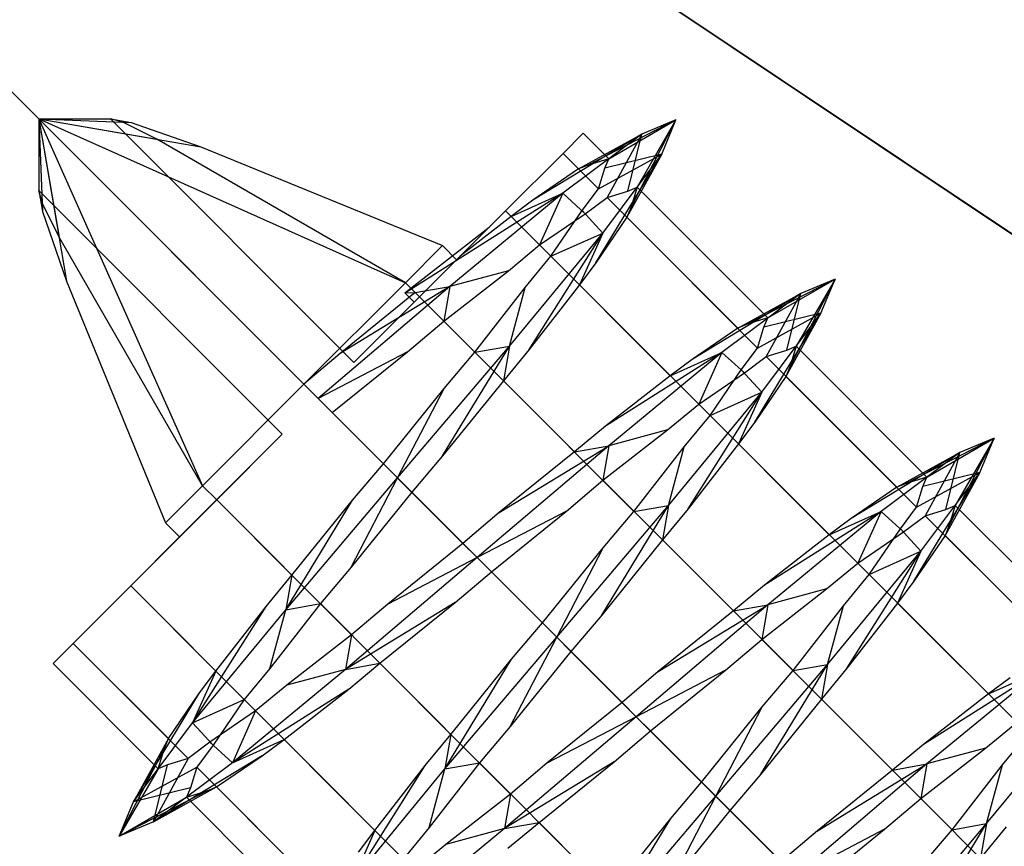
# Model space of a CAD drawing. Extents: x -2650 to 5741, y -2650 to 2650.
# Drawn here: x 11 to 17, y -16 to -10 of the extents above; entities that cross this region are included whole.
import ezdxf

# ---------------------------------------------------------------- set-up
doc = ezdxf.new("R2010")
doc.units = 0

msp = doc.modelspace()

# ---------------------------------------------------------------- linework, layer by layer
at = {"color": 0}
for p, q in [((30.769417, -20.559467, 1765), (7.067492, -4.722347, 1765)), ((7.067492, -4.722347, 1762.5), (29.959959, -20.018604, 1762.5)), ((26.167238, -26.167238, 1765), (6.010408, -6.010408, 1765)), ((6.010408, -6.010408, 1762.5), (25.478851, -25.478851, 1762.5)), ((12.523063, -12.523063, 1540.520163), (10.755296, -10.755296, 1543.020163)), ((10.755296, -10.755296, 1543.020163), (11.846568, -13.199558, 1540.710464)), ((10.755296, -10.755296, 1543.020163), (10.89046, -11.543091, 1542.558683)), ((10.755296, -10.755296, 1543.020163), (10.777435, -11.314839, 1542.862761)), ((10.755296, -10.755296, 1543.020163), (10.755296, -11.233055, 1543.020163)), ((10.755296, -10.755296, 1543.020163), (10.779689, -11.371819, 1543.193594)), ((10.755296, -10.755296, 1543.020163), (10.940697, -11.835892, 1543.653162)), ((10.755296, -10.755296, 1543.020163), (11.846568, -13.199558, 1545.329862)), ((12.523063, -12.523063, 1545.520163), (10.755296, -10.755296, 1543.020163)), ((10.755296, -10.755296, 1543.020163), (13.199558, -11.846568, 1545.329862)), ((10.755296, -10.755296, 1543.020163), (11.543091, -10.89046, 1543.481643)), ((10.755296, -10.755296, 1543.020163), (11.314839, -10.777435, 1543.177565)), ((10.755296, -10.755296, 1543.020163), (11.233055, -10.755296, 1543.020163)), ((10.755296, -10.755296, 1543.020163), (11.371819, -10.779689, 1542.846732)), ((10.755296, -10.755296, 1543.020163), (11.835892, -10.940697, 1542.387164)), ((10.755296, -10.755296, 1543.020163), (13.199558, -11.846568, 1540.710464)), ((11.314839, -10.777435, 1543.177565), (11.233055, -10.755296, 1543.020163)), ((11.233055, -10.755296, 1543.020163), (12.856677, -12.378917, 1543.020163)), ((11.233055, -10.755296, 1543.020163), (11.371819, -10.779689, 1542.846732)), ((15.004282, -10.761642, 1543.020163), (14.417931, -11.062492, 1543.660379)), ((14.555995, -11.020461, 1543.020163), (15.004282, -10.761642, 1543.020163)), ((14.703432, -11.347993, 1542.379947), (15.004282, -10.761642, 1543.020163)), ((15.004282, -10.761642, 1543.020163), (14.745463, -11.209929, 1543.020163)), ((15.004282, -10.761642, 1543.020163), (14.776515, -10.856826, 1544.168213)), ((14.909098, -10.989409, 1541.872113), (15.004282, -10.761642, 1543.020163)), ((11.543091, -10.89046, 1543.481643), (11.314839, -10.777435, 1543.177565)), ((11.371819, -10.779689, 1542.846732), (11.835892, -10.940697, 1542.387164)), ((13.199558, -11.846568, 1545.329862), (11.543091, -10.89046, 1543.481643)), ((14.776515, -10.856826, 1544.168213), (14.050689, -11.297151, 1544.51962)), ((14.776515, -10.856826, 1544.168213), (14.25038, -11.25038, 1545.141483)), ((14.251001, -10.984593, 1543.976872), (14.385564, -10.85003, 1543.020163)), ((14.385564, -10.85003, 1543.020163), (14.251001, -10.984593, 1542.063454)), ((14.35514, -11.088733, 1543.976872), (14.776515, -10.856826, 1544.168213)), ((14.385564, -10.85003, 1543.020163), (14.555995, -11.020461, 1543.020163)), ((14.776515, -10.856826, 1544.168213), (14.544609, -11.278201, 1543.976872)), ((14.682673, -11.23617, 1543.336656), (14.776515, -10.856826, 1544.168213)), ((11.835892, -10.940697, 1542.387164), (13.446558, -11.599567, 1540.943866)), ((13.867797, -11.367797, 1544.78793), (14.251001, -10.984593, 1543.976872)), ((14.251001, -10.984593, 1542.063454), (13.867797, -11.367797, 1541.252396)), ((14.251001, -10.984593, 1543.976872), (14.35514, -11.088733, 1543.976872)), ((14.251001, -10.984593, 1542.063454), (14.487723, -11.221315, 1542.063454)), ((14.555995, -11.020461, 1543.020163), (14.417931, -11.062492, 1543.660379)), ((14.468773, -11.715235, 1541.520706), (14.909098, -10.989409, 1541.872113)), ((14.487723, -11.221315, 1542.063454), (14.909098, -10.989409, 1541.872113)), ((14.515545, -11.515545, 1540.898843), (14.909098, -10.989409, 1541.872113)), ((14.909098, -10.989409, 1541.872113), (14.529754, -11.083251, 1542.70367)), ((14.529754, -11.083251, 1542.70367), (14.555995, -11.020461, 1543.020163)), ((14.909098, -10.989409, 1541.872113), (14.677191, -11.410784, 1542.063454)), ((14.35514, -11.088733, 1543.976872), (14.050689, -11.297151, 1544.51962)), ((14.417931, -11.062492, 1543.660379), (14.35514, -11.088733, 1543.976872)), ((14.487723, -11.221315, 1542.063454), (14.529754, -11.083251, 1542.70367)), ((14.379229, -11.36636, 1541.795145), (14.487723, -11.221315, 1542.063454)), ((14.682673, -11.23617, 1543.336656), (14.745463, -11.209929, 1543.020163)), ((14.745463, -11.209929, 1543.020163), (14.703432, -11.347993, 1542.379947)), ((14.745463, -11.209929, 1543.020163), (15.616655, -12.081121, 1543.020163)), ((12.378917, -12.856677, 1543.020163), (10.755296, -11.233055, 1543.020163)), ((10.755296, -11.233055, 1543.020163), (10.779689, -11.371819, 1543.193594)), ((10.777435, -11.314839, 1542.862761), (10.755296, -11.233055, 1543.020163)), ((14.25038, -11.25038, 1545.141483), (13.200517, -11.914248, 1545.153786)), ((14.25038, -11.25038, 1545.141483), (13.495882, -11.872294, 1545.791802)), ((13.905645, -11.405645, 1544.78793), (14.25038, -11.25038, 1545.141483)), ((14.25038, -11.25038, 1545.141483), (14.095114, -11.595114, 1544.78793)), ((14.399565, -11.386696, 1544.245181), (14.25038, -11.25038, 1545.141483)), ((14.399565, -11.386696, 1544.245181), (14.544609, -11.278201, 1543.976872)), ((14.544609, -11.278201, 1543.976872), (14.682673, -11.23617, 1543.336656)), ((14.544609, -11.278201, 1543.976872), (15.4158, -12.149393, 1543.976872)), ((10.89046, -11.543091, 1542.558683), (10.777435, -11.314839, 1542.862761)), ((14.050689, -11.297151, 1544.51962), (13.905645, -11.405645, 1544.78793)), ((14.703432, -11.347993, 1542.379947), (14.677191, -11.410784, 1542.063454)), ((10.779689, -11.371819, 1543.193594), (10.940697, -11.835892, 1543.653162)), ((13.867797, -11.367797, 1541.252396), (13.541292, -11.694302, 1540.943866)), ((13.565286, -11.670308, 1545.073787), (13.867797, -11.367797, 1544.78793)), ((13.905645, -11.405645, 1544.78793), (13.565286, -11.670308, 1545.073787)), ((13.867797, -11.367797, 1544.78793), (13.905645, -11.405645, 1544.78793)), ((14.17081, -11.67081, 1541.252396), (13.867797, -11.367797, 1541.252396)), ((14.095114, -11.595114, 1544.78793), (14.399565, -11.386696, 1544.245181)), ((14.17081, -11.67081, 1541.252396), (14.379229, -11.36636, 1541.795145)), ((14.515545, -11.515545, 1540.898843), (14.379229, -11.36636, 1541.795145)), ((14.677191, -11.410784, 1542.063454), (14.468773, -11.715235, 1541.520706)), ((14.677191, -11.410784, 1542.063454), (15.548383, -12.281975, 1542.063454)), ((13.19565, -11.914805, 1545.139473), (13.758323, -11.477271, 1544.666902)), ((13.758323, -11.477271, 1544.666902), (13.258219, -11.977375, 1545.139473)), ((13.565286, -11.670308, 1545.073787), (13.758323, -11.477271, 1544.666902)), ((11.846568, -13.199558, 1540.710464), (10.89046, -11.543091, 1542.558683)), ((13.89363, -12.270042, 1540.248524), (14.515545, -11.515545, 1540.898843)), ((14.024514, -12.292076, 1540.889743), (14.515545, -11.515545, 1540.898843)), ((14.17081, -11.67081, 1541.252396), (14.515545, -11.515545, 1540.898843)), ((14.515545, -11.515545, 1540.898843), (14.360279, -11.860279, 1541.252396)), ((13.446558, -11.599567, 1540.943866), (13.199558, -11.846568, 1540.710464)), ((13.541292, -11.694302, 1540.943866), (13.446558, -11.599567, 1540.943866)), ((13.887115, -11.766562, 1544.967209), (14.095114, -11.595114, 1544.78793)), ((14.095114, -11.595114, 1544.78793), (14.966305, -12.466305, 1544.78793)), ((13.999362, -11.878809, 1541.073117), (14.17081, -11.67081, 1541.252396)), ((12.856677, -12.378917, 1543.020163), (13.541292, -11.694302, 1540.943866)), ((14.468773, -11.715235, 1541.520706), (14.360279, -11.860279, 1541.252396)), ((13.455318, -12.102327, 1545.329862), (13.887115, -11.766562, 1544.967209)), ((13.887115, -11.766562, 1544.967209), (13.495882, -11.872294, 1545.791802)), ((10.940697, -11.835892, 1543.653162), (11.599567, -13.446558, 1545.09646)), ((12.523063, -12.523063, 1545.520163), (13.199558, -11.846568, 1545.329862)), ((13.199558, -11.846568, 1540.710464), (12.523063, -12.523063, 1540.520163)), ((13.495882, -11.872294, 1545.791802), (12.617797, -12.617797, 1546.020163)), ((13.495882, -11.872294, 1545.791802), (12.765132, -12.317544, 1545.457209)), ((13.199558, -11.846568, 1545.329862), (13.265849, -11.912859, 1545.329862)), ((13.199558, -11.846568, 1540.710464), (13.294292, -11.941302, 1540.710464)), ((13.265849, -11.912859, 1545.329862), (13.495882, -11.872294, 1545.791802)), ((13.495882, -11.872294, 1545.791802), (13.455318, -12.102327, 1545.329862)), ((13.663597, -12.310606, 1540.710464), (13.999362, -11.878809, 1541.073117)), ((13.89363, -12.270042, 1540.248524), (13.999362, -11.878809, 1541.073117)), ((14.360279, -11.860279, 1541.252396), (14.024514, -12.292076, 1540.889743)), ((15.23147, -12.73147, 1541.252396), (14.360279, -11.860279, 1541.252396)), ((16.064943, -11.822302, 1543.020163), (15.478591, -12.123153, 1543.660379)), ((15.616655, -12.081121, 1543.020163), (16.064943, -11.822302, 1543.020163)), ((15.764092, -12.408654, 1542.379947), (16.064943, -11.822302, 1543.020163)), ((16.064943, -11.822302, 1543.020163), (15.806124, -12.27059, 1543.020163)), ((16.064943, -11.822302, 1543.020163), (15.837175, -11.917487, 1544.168213)), ((15.969758, -12.050069, 1541.872113), (16.064943, -11.822302, 1543.020163)), ((13.265849, -11.912859, 1545.329862), (12.765132, -12.317544, 1545.457209)), ((13.19565, -11.914805, 1545.139473), (13.200517, -11.914248, 1545.153786)), ((13.258219, -11.977375, 1545.139473), (13.19565, -11.914805, 1545.139473)), ((13.200517, -11.914248, 1545.153786), (13.265849, -11.912859, 1545.329862)), ((13.294292, -11.941302, 1540.710464), (13.663597, -12.310606, 1540.710464)), ((15.837175, -11.917487, 1544.168213), (15.11135, -12.357811, 1544.51962)), ((15.837175, -11.917487, 1544.168213), (15.31104, -12.31104, 1545.141483)), ((15.4158, -12.149393, 1543.976872), (15.837175, -11.917487, 1544.168213)), ((15.837175, -11.917487, 1544.168213), (15.605269, -12.338862, 1543.976872)), ((15.743333, -12.29683, 1543.336656), (15.837175, -11.917487, 1544.168213)), ((12.856677, -12.378917, 1543.020163), (13.258219, -11.977375, 1545.139473)), ((15.616655, -12.081121, 1543.020163), (15.478591, -12.123153, 1543.660379)), ((15.529433, -12.775895, 1541.520706), (15.969758, -12.050069, 1541.872113)), ((15.548383, -12.281975, 1542.063454), (15.969758, -12.050069, 1541.872113)), ((15.576205, -12.576205, 1540.898843), (15.969758, -12.050069, 1541.872113)), ((15.969758, -12.050069, 1541.872113), (15.590414, -12.143911, 1542.70367)), ((15.590414, -12.143911, 1542.70367), (15.616655, -12.081121, 1543.020163)), ((15.969758, -12.050069, 1541.872113), (15.737852, -12.471444, 1542.063454)), ((13.213248, -12.307847, 1545.392816), (13.455318, -12.102327, 1545.329862)), ((14.326509, -12.973519, 1545.329862), (13.455318, -12.102327, 1545.329862)), ((15.478591, -12.123153, 1543.660379), (15.4158, -12.149393, 1543.976872)), ((15.548383, -12.281975, 1542.063454), (15.590414, -12.143911, 1542.70367)), ((15.4158, -12.149393, 1543.976872), (15.11135, -12.357811, 1544.51962)), ((13.148127, -13.148127, 1540.020163), (13.89363, -12.270042, 1540.248524)), ((13.448381, -13.000792, 1540.583117), (13.89363, -12.270042, 1540.248524)), ((13.663597, -12.310606, 1540.710464), (13.89363, -12.270042, 1540.248524)), ((13.89363, -12.270042, 1540.248524), (13.853065, -12.500075, 1540.710464)), ((15.743333, -12.29683, 1543.336656), (15.806124, -12.27059, 1543.020163)), ((15.806124, -12.27059, 1543.020163), (15.764092, -12.408654, 1542.379947)), ((15.806124, -12.27059, 1543.020163), (16.677315, -13.141781, 1543.020163)), ((12.765132, -12.317544, 1545.457209), (12.523063, -12.523063, 1545.520163)), ((13.213248, -12.307847, 1545.392816), (12.617797, -12.617797, 1546.020163)), ((12.712531, -12.712531, 1545.520163), (13.213248, -12.307847, 1545.392816)), ((13.458078, -12.552676, 1540.64751), (13.663597, -12.310606, 1540.710464)), ((14.024514, -12.292076, 1540.889743), (13.853065, -12.500075, 1540.710464)), ((15.31104, -12.31104, 1545.141483), (14.534508, -12.802071, 1545.150583)), ((15.31104, -12.31104, 1545.141483), (14.556543, -12.932954, 1545.791802)), ((14.966305, -12.466305, 1544.78793), (15.31104, -12.31104, 1545.141483)), ((15.31104, -12.31104, 1545.141483), (15.155774, -12.655774, 1544.78793)), ((15.460225, -12.447356, 1544.245181), (15.31104, -12.31104, 1545.141483)), ((15.439889, -12.42702, 1541.795145), (15.548383, -12.281975, 1542.063454)), ((15.460225, -12.447356, 1544.245181), (15.605269, -12.338862, 1543.976872)), ((15.605269, -12.338862, 1543.976872), (15.743333, -12.29683, 1543.336656)), ((15.605269, -12.338862, 1543.976872), (16.47646, -13.210053, 1543.976872)), ((15.11135, -12.357811, 1544.51962), (14.966305, -12.466305, 1544.78793)), ((15.764092, -12.408654, 1542.379947), (15.737852, -12.471444, 1542.063454)), ((14.966305, -12.466305, 1544.78793), (14.534508, -12.802071, 1545.150583)), ((15.155774, -12.655774, 1544.78793), (15.460225, -12.447356, 1544.245181)), ((15.23147, -12.73147, 1541.252396), (15.439889, -12.42702, 1541.795145)), ((15.576205, -12.576205, 1540.898843), (15.439889, -12.42702, 1541.795145)), ((15.737852, -12.471444, 1542.063454), (15.529433, -12.775895, 1541.520706)), ((15.737852, -12.471444, 1542.063454), (16.609043, -13.342636, 1542.063454)), ((12.523063, -12.523063, 1540.520163), (11.846568, -13.199558, 1540.710464)), ((11.846568, -13.199558, 1545.329862), (12.523063, -12.523063, 1545.520163)), ((12.617797, -12.617797, 1540.520163), (12.523063, -12.523063, 1540.520163)), ((12.523063, -12.523063, 1545.520163), (12.523063, -12.523063, 1545.520163)), ((12.523063, -12.523063, 1545.520163), (12.617797, -12.617797, 1545.520163)), ((12.617797, -12.617797, 1546.020163), (12.523063, -12.523063, 1545.520163)), ((13.853065, -12.500075, 1540.710464), (13.448381, -13.000792, 1540.583117)), ((13.853065, -12.500075, 1540.710464), (14.724257, -13.371267, 1540.710464)), ((13.053393, -13.053393, 1540.520163), (13.458078, -12.552676, 1540.64751)), ((13.148127, -13.148127, 1540.020163), (13.458078, -12.552676, 1540.64751)), ((14.95429, -13.330702, 1540.248524), (15.576205, -12.576205, 1540.898843)), ((15.085174, -13.352737, 1540.889743), (15.576205, -12.576205, 1540.898843)), ((15.23147, -12.73147, 1541.252396), (15.576205, -12.576205, 1540.898843)), ((15.576205, -12.576205, 1540.898843), (15.420939, -12.920939, 1541.252396)), ((13.053393, -13.053393, 1540.520163), (12.617797, -12.617797, 1540.520163)), ((12.617797, -12.617797, 1545.520163), (12.712531, -12.712531, 1545.520163)), ((12.712531, -12.712531, 1545.520163), (12.617797, -12.617797, 1546.020163)), ((14.947775, -12.827223, 1544.967209), (15.155774, -12.655774, 1544.78793)), ((15.155774, -12.655774, 1544.78793), (16.026966, -13.526966, 1544.78793)), ((13.583723, -13.583723, 1545.520163), (12.712531, -12.712531, 1545.520163)), ((15.060022, -12.939469, 1541.073117), (15.23147, -12.73147, 1541.252396)), ((14.534508, -12.802071, 1545.150583), (14.326509, -12.973519, 1545.329862)), ((15.529433, -12.775895, 1541.520706), (15.420939, -12.920939, 1541.252396)), ((11.694302, -13.541292, 1545.09646), (12.378917, -12.856677, 1543.020163)), ((12.378917, -12.856677, 1543.020163), (11.941302, -13.294292, 1540.710464)), ((14.515978, -13.162988, 1545.329862), (14.947775, -12.827223, 1544.967209)), ((14.947775, -12.827223, 1544.967209), (14.556543, -12.932954, 1545.791802)), ((14.556543, -12.932954, 1545.791802), (13.678457, -13.678457, 1546.020163)), ((13.825792, -13.378204, 1545.457209), (14.556543, -12.932954, 1545.791802)), ((14.326509, -12.973519, 1545.329862), (14.556543, -12.932954, 1545.791802)), ((14.556543, -12.932954, 1545.791802), (14.515978, -13.162988, 1545.329862)), ((15.420939, -12.920939, 1541.252396), (15.085174, -13.352737, 1540.889743)), ((16.292131, -13.792131, 1541.252396), (15.420939, -12.920939, 1541.252396)), ((17.125603, -12.882962, 1543.020163), (16.539251, -13.183813, 1543.660379)), ((16.677315, -13.141781, 1543.020163), (17.125603, -12.882962, 1543.020163)), ((16.824752, -13.469314, 1542.379947), (17.125603, -12.882962, 1543.020163)), ((17.125603, -12.882962, 1543.020163), (16.866784, -13.33125, 1543.020163)), ((17.125603, -12.882962, 1543.020163), (16.897836, -12.978147, 1544.168213)), ((17.030418, -13.110729, 1541.872113), (17.125603, -12.882962, 1543.020163)), ((13.448381, -13.000792, 1540.583117), (13.242861, -13.242861, 1540.520163)), ((14.326509, -12.973519, 1545.329862), (13.825792, -13.378204, 1545.457209)), ((14.724257, -13.371267, 1540.710464), (15.060022, -12.939469, 1541.073117)), ((14.95429, -13.330702, 1540.248524), (15.060022, -12.939469, 1541.073117)), ((16.897836, -12.978147, 1544.168213), (16.17201, -13.418471, 1544.51962)), ((16.897836, -12.978147, 1544.168213), (16.3717, -13.3717, 1545.141483)), ((16.47646, -13.210053, 1543.976872), (16.897836, -12.978147, 1544.168213)), ((16.897836, -12.978147, 1544.168213), (16.665929, -13.399522, 1543.976872)), ((16.803993, -13.35749, 1543.336656), (16.897836, -12.978147, 1544.168213)), ((12.847874, -13.295462, 1540.583117), (13.053393, -13.053393, 1540.520163)), ((13.053393, -13.053393, 1540.520163), (13.148127, -13.148127, 1540.020163)), ((16.590093, -13.836555, 1541.520706), (17.030418, -13.110729, 1541.872113)), ((16.609043, -13.342636, 1542.063454), (17.030418, -13.110729, 1541.872113)), ((16.636865, -13.636865, 1540.898843), (17.030418, -13.110729, 1541.872113)), ((17.030418, -13.110729, 1541.872113), (16.651075, -13.204572, 1542.70367)), ((17.030418, -13.110729, 1541.872113), (16.798512, -13.532104, 1542.063454)), ((12.402624, -14.026213, 1540.248524), (13.148127, -13.148127, 1540.020163)), ((12.838177, -13.743579, 1540.64751), (13.148127, -13.148127, 1540.020163)), ((13.148127, -13.148127, 1540.020163), (13.242861, -13.242861, 1540.520163)), ((14.273909, -13.368507, 1545.392816), (14.515978, -13.162988, 1545.329862)), ((14.515978, -13.162988, 1545.329862), (15.387169, -14.034179, 1545.329862)), ((16.539251, -13.183813, 1543.660379), (16.47646, -13.210053, 1543.976872)), ((16.677315, -13.141781, 1543.020163), (16.539251, -13.183813, 1543.660379)), ((16.651075, -13.204572, 1542.70367), (16.677315, -13.141781, 1543.020163)), ((11.599567, -13.446558, 1545.09646), (11.846568, -13.199558, 1545.329862)), ((11.846568, -13.199558, 1540.710464), (11.941302, -13.294292, 1540.710464)), ((11.846568, -13.199558, 1545.329862), (11.941302, -13.294292, 1545.329862)), ((13.242861, -13.242861, 1540.520163), (12.838177, -13.743579, 1540.64751)), ((14.114053, -14.114053, 1540.520163), (13.242861, -13.242861, 1540.520163)), ((16.47646, -13.210053, 1543.976872), (16.17201, -13.418471, 1544.51962)), ((16.609043, -13.342636, 1542.063454), (16.651075, -13.204572, 1542.70367)), ((11.941302, -13.294292, 1540.710464), (11.367797, -13.867797, 1541.252396)), ((12.443189, -13.796179, 1540.710464), (11.941302, -13.294292, 1540.710464)), ((11.941302, -13.294292, 1545.329862), (12.840936, -14.193927, 1545.329862)), ((12.402624, -14.026213, 1540.248524), (12.847874, -13.295462, 1540.583117)), ((12.443189, -13.796179, 1540.710464), (12.847874, -13.295462, 1540.583117)), ((13.825792, -13.378204, 1545.457209), (13.583723, -13.583723, 1545.520163)), ((14.273909, -13.368507, 1545.392816), (13.678457, -13.678457, 1546.020163)), ((13.773192, -13.773192, 1545.520163), (14.273909, -13.368507, 1545.392816)), ((14.208787, -14.208787, 1540.020163), (14.95429, -13.330702, 1540.248524)), ((14.509041, -14.061452, 1540.583117), (14.95429, -13.330702, 1540.248524)), ((14.518738, -13.613336, 1540.64751), (14.724257, -13.371267, 1540.710464)), ((14.724257, -13.371267, 1540.710464), (14.95429, -13.330702, 1540.248524)), ((14.95429, -13.330702, 1540.248524), (14.913725, -13.560735, 1540.710464)), ((15.085174, -13.352737, 1540.889743), (14.913725, -13.560735, 1540.710464)), ((16.3717, -13.3717, 1545.141483), (15.595168, -13.862731, 1545.150583)), ((16.3717, -13.3717, 1545.141483), (15.617203, -13.993614, 1545.791802)), ((16.026966, -13.526966, 1544.78793), (16.3717, -13.3717, 1545.141483)), ((16.3717, -13.3717, 1545.141483), (16.216434, -13.716434, 1544.78793)), ((16.520885, -13.508016, 1544.245181), (16.3717, -13.3717, 1545.141483)), ((16.500549, -13.48768, 1541.795145), (16.609043, -13.342636, 1542.063454)), ((16.665929, -13.399522, 1543.976872), (16.803993, -13.35749, 1543.336656)), ((16.803993, -13.35749, 1543.336656), (16.866784, -13.33125, 1543.020163)), ((16.866784, -13.33125, 1543.020163), (16.824752, -13.469314, 1542.379947)), ((16.866784, -13.33125, 1543.020163), (17.737975, -14.202441, 1543.020163)), ((11.694302, -13.541292, 1545.09646), (11.599567, -13.446558, 1545.09646)), ((16.17201, -13.418471, 1544.51962), (16.026966, -13.526966, 1544.78793)), ((16.520885, -13.508016, 1544.245181), (16.665929, -13.399522, 1543.976872)), ((16.665929, -13.399522, 1543.976872), (17.537121, -14.270713, 1543.976872)), ((16.216434, -13.716434, 1544.78793), (16.520885, -13.508016, 1544.245181)), ((16.292131, -13.792131, 1541.252396), (16.500549, -13.48768, 1541.795145)), ((16.636865, -13.636865, 1540.898843), (16.500549, -13.48768, 1541.795145)), ((16.824752, -13.469314, 1542.379947), (16.798512, -13.532104, 1542.063454)), ((11.367797, -13.867797, 1544.78793), (11.694302, -13.541292, 1545.09646)), ((13.583723, -13.583723, 1545.520163), (13.083006, -13.988408, 1545.392816)), ((13.678457, -13.678457, 1546.020163), (13.583723, -13.583723, 1545.520163)), ((14.913725, -13.560735, 1540.710464), (14.509041, -14.061452, 1540.583117)), ((14.913725, -13.560735, 1540.710464), (15.784917, -14.431927, 1540.710464)), ((16.026966, -13.526966, 1544.78793), (15.595168, -13.862731, 1545.150583)), ((16.798512, -13.532104, 1542.063454), (16.590093, -13.836555, 1541.520706)), ((16.798512, -13.532104, 1542.063454), (17.669703, -14.403296, 1542.063454)), ((14.114053, -14.114053, 1540.520163), (14.518738, -13.613336, 1540.64751)), ((14.208787, -14.208787, 1540.020163), (14.518738, -13.613336, 1540.64751)), ((16.01495, -14.391362, 1540.248524), (16.636865, -13.636865, 1540.898843)), ((16.145834, -14.413397, 1540.889743), (16.636865, -13.636865, 1540.898843)), ((16.292131, -13.792131, 1541.252396), (16.636865, -13.636865, 1540.898843)), ((16.636865, -13.636865, 1540.898843), (16.481599, -13.981599, 1541.252396)), ((13.678457, -13.678457, 1546.020163), (12.800372, -14.42396, 1545.791802)), ((13.678457, -13.678457, 1546.020163), (13.083006, -13.988408, 1545.392816)), ((13.773192, -13.773192, 1545.520163), (13.678457, -13.678457, 1546.020163)), ((16.008436, -13.887883, 1544.967209), (16.216434, -13.716434, 1544.78793)), ((16.216434, -13.716434, 1544.78793), (17.087626, -14.587626, 1544.78793)), ((12.838177, -13.743579, 1540.64751), (12.632658, -13.985648, 1540.710464)), ((13.531122, -13.978711, 1545.457209), (13.773192, -13.773192, 1545.520163)), ((14.644383, -14.644383, 1545.520163), (13.773192, -13.773192, 1545.520163)), ((12.27174, -14.004178, 1540.889743), (12.443189, -13.796179, 1540.710464)), ((12.443189, -13.796179, 1540.710464), (12.402624, -14.026213, 1540.248524)), ((16.120682, -14.000129, 1541.073117), (16.292131, -13.792131, 1541.252396)), ((16.590093, -13.836555, 1541.520706), (16.481599, -13.981599, 1541.252396)), ((10.984593, -14.251001, 1543.976872), (11.367797, -13.867797, 1544.78793)), ((11.367797, -13.867797, 1541.252396), (10.984593, -14.251001, 1542.063454)), ((11.367797, -13.867797, 1541.252396), (11.935975, -14.435975, 1541.252396)), ((11.367797, -13.867797, 1544.78793), (12.20114, -14.70114, 1544.78793)), ((15.595168, -13.862731, 1545.150583), (15.387169, -14.034179, 1545.329862)), ((15.576638, -14.223648, 1545.329862), (16.008436, -13.887883, 1544.967209)), ((16.008436, -13.887883, 1544.967209), (15.617203, -13.993614, 1545.791802)), ((12.632658, -13.985648, 1540.710464), (12.296892, -14.417445, 1541.073117)), ((12.402624, -14.026213, 1540.248524), (12.632658, -13.985648, 1540.710464)), ((13.503849, -14.856839, 1540.710464), (12.632658, -13.985648, 1540.710464)), ((13.531122, -13.978711, 1545.457209), (12.800372, -14.42396, 1545.791802)), ((13.030405, -14.383395, 1545.329862), (13.531122, -13.978711, 1545.457209)), ((16.481599, -13.981599, 1541.252396), (16.145834, -14.413397, 1540.889743)), ((17.352791, -14.852791, 1541.252396), (16.481599, -13.981599, 1541.252396)), ((11.78071, -14.78071, 1540.898843), (12.27174, -14.004178, 1540.889743)), ((11.78071, -14.78071, 1540.898843), (12.402624, -14.026213, 1540.248524)), ((11.935975, -14.435975, 1541.252396), (12.27174, -14.004178, 1540.889743)), ((12.296892, -14.417445, 1541.073117), (12.402624, -14.026213, 1540.248524)), ((13.083006, -13.988408, 1545.392816), (12.840936, -14.193927, 1545.329862)), ((15.617203, -13.993614, 1545.791802), (14.739117, -14.739117, 1546.020163)), ((14.886452, -14.438864, 1545.457209), (15.617203, -13.993614, 1545.791802)), ((15.387169, -14.034179, 1545.329862), (14.886452, -14.438864, 1545.457209)), ((15.387169, -14.034179, 1545.329862), (15.617203, -13.993614, 1545.791802)), ((15.617203, -13.993614, 1545.791802), (15.576638, -14.223648, 1545.329862)), ((15.784917, -14.431927, 1540.710464), (16.120682, -14.000129, 1541.073117)), ((16.01495, -14.391362, 1540.248524), (16.120682, -14.000129, 1541.073117)), ((13.908534, -14.356122, 1540.583117), (14.114053, -14.114053, 1540.520163)), ((14.114053, -14.114053, 1540.520163), (14.208787, -14.208787, 1540.020163)), ((14.509041, -14.061452, 1540.583117), (14.303522, -14.303522, 1540.520163)), ((12.840936, -14.193927, 1545.329862), (12.409139, -14.529692, 1544.967209)), ((12.840936, -14.193927, 1545.329862), (12.800372, -14.42396, 1545.791802)), ((13.463284, -15.086873, 1540.248524), (14.208787, -14.208787, 1540.020163)), ((13.898837, -14.804239, 1540.64751), (14.208787, -14.208787, 1540.020163)), ((14.208787, -14.208787, 1540.020163), (14.303522, -14.303522, 1540.520163)), ((15.334569, -14.429167, 1545.392816), (15.576638, -14.223648, 1545.329862)), ((15.576638, -14.223648, 1545.329862), (16.44783, -15.094839, 1545.329862)), ((10.984593, -14.251001, 1542.063454), (10.85003, -14.385564, 1543.020163)), ((10.85003, -14.385564, 1543.020163), (10.984593, -14.251001, 1543.976872)), ((11.619063, -14.88547, 1542.063454), (10.984593, -14.251001, 1542.063454)), ((10.984593, -14.251001, 1543.976872), (11.751645, -15.018053, 1543.976872)), ((14.303522, -14.303522, 1540.520163), (13.898837, -14.804239, 1540.64751)), ((15.174713, -15.174713, 1540.520163), (14.303522, -14.303522, 1540.520163)), ((13.463284, -15.086873, 1540.248524), (13.908534, -14.356122, 1540.583117)), ((13.503849, -14.856839, 1540.710464), (13.908534, -14.356122, 1540.583117)), ((10.85003, -14.385564, 1543.020163), (11.550791, -15.086325, 1543.020163)), ((11.935975, -14.435975, 1541.252396), (11.78071, -14.78071, 1540.898843)), ((11.827481, -14.58102, 1541.520706), (11.935975, -14.435975, 1541.252396)), ((12.800372, -14.42396, 1545.791802), (12.045875, -15.045875, 1545.141483)), ((12.296892, -14.417445, 1541.073117), (12.125444, -14.625444, 1541.252396)), ((12.800372, -14.42396, 1545.791802), (12.409139, -14.529692, 1544.967209)), ((12.800372, -14.42396, 1545.791802), (13.030405, -14.383395, 1545.329862)), ((12.822407, -14.554844, 1545.150583), (13.030405, -14.383395, 1545.329862)), ((13.030405, -14.383395, 1545.329862), (13.901597, -15.254587, 1545.329862)), ((14.886452, -14.438864, 1545.457209), (14.644383, -14.644383, 1545.520163)), ((15.334569, -14.429167, 1545.392816), (14.739117, -14.739117, 1546.020163)), ((14.833852, -14.833852, 1545.520163), (15.334569, -14.429167, 1545.392816)), ((15.269447, -15.269447, 1540.020163), (16.01495, -14.391362, 1540.248524)), ((15.569701, -15.122113, 1540.583117), (16.01495, -14.391362, 1540.248524)), ((15.579398, -14.673996, 1540.64751), (15.784917, -14.431927, 1540.710464)), ((15.784917, -14.431927, 1540.710464), (16.01495, -14.391362, 1540.248524)), ((16.01495, -14.391362, 1540.248524), (15.974386, -14.621395, 1540.710464)), ((16.145834, -14.413397, 1540.889743), (15.974386, -14.621395, 1540.710464)), ((17.43236, -14.43236, 1545.141483), (16.655828, -14.923391, 1545.150583)), ((17.43236, -14.43236, 1545.141483), (16.677863, -15.054275, 1545.791802)), ((17.087626, -14.587626, 1544.78793), (17.43236, -14.43236, 1545.141483)), ((17.23267, -14.479132, 1544.51962), (17.087626, -14.587626, 1544.78793)), ((12.822407, -14.554844, 1545.150583), (12.045875, -15.045875, 1545.141483)), ((12.409139, -14.529692, 1544.967209), (12.20114, -14.70114, 1544.78793)), ((12.390609, -14.890609, 1544.78793), (12.822407, -14.554844, 1545.150583)), ((11.387156, -15.306845, 1541.872113), (11.827481, -14.58102, 1541.520706)), ((11.619063, -14.88547, 1542.063454), (11.827481, -14.58102, 1541.520706)), ((11.78071, -14.78071, 1540.898843), (12.125444, -14.625444, 1541.252396)), ((12.125444, -14.625444, 1541.252396), (11.917026, -14.929895, 1541.795145)), ((12.125444, -14.625444, 1541.252396), (12.996635, -15.496635, 1541.252396)), ((15.974386, -14.621395, 1540.710464), (15.569701, -15.122113, 1540.583117)), ((15.974386, -14.621395, 1540.710464), (16.845577, -15.492587, 1540.710464)), ((17.087626, -14.587626, 1544.78793), (16.655828, -14.923391, 1545.150583)), ((12.20114, -14.70114, 1544.78793), (11.89669, -14.909559, 1544.245181)), ((12.20114, -14.70114, 1544.78793), (12.045875, -15.045875, 1545.141483)), ((14.644383, -14.644383, 1545.520163), (14.143666, -15.049068, 1545.392816)), ((14.739117, -14.739117, 1546.020163), (14.644383, -14.644383, 1545.520163)), ((15.174713, -15.174713, 1540.520163), (15.579398, -14.673996, 1540.64751)), ((15.269447, -15.269447, 1540.020163), (15.579398, -14.673996, 1540.64751)), ((17.07561, -15.452022, 1540.248524), (17.697525, -14.697525, 1540.898843)), ((14.739117, -14.739117, 1546.020163), (13.861032, -15.48462, 1545.791802)), ((14.739117, -14.739117, 1546.020163), (14.143666, -15.049068, 1545.392816)), ((14.833852, -14.833852, 1545.520163), (14.739117, -14.739117, 1546.020163)), ((11.387156, -15.306845, 1541.872113), (11.78071, -14.78071, 1540.898843)), ((11.917026, -14.929895, 1541.795145), (11.78071, -14.78071, 1540.898843)), ((13.898837, -14.804239, 1540.64751), (13.693318, -15.046308, 1540.710464)), ((14.591782, -15.039371, 1545.457209), (14.833852, -14.833852, 1545.520163)), ((15.705043, -15.705043, 1545.520163), (14.833852, -14.833852, 1545.520163)), ((17.069096, -14.948543, 1544.967209), (17.277094, -14.777094, 1544.78793)), ((11.619063, -14.88547, 1542.063454), (11.387156, -15.306845, 1541.872113)), ((11.592822, -14.948261, 1542.379947), (11.619063, -14.88547, 1542.063454)), ((12.045875, -15.045875, 1545.141483), (12.390609, -14.890609, 1544.78793)), ((12.245565, -14.999103, 1544.51962), (12.390609, -14.890609, 1544.78793)), ((12.390609, -14.890609, 1544.78793), (13.2618, -15.7618, 1544.78793)), ((13.332401, -15.064838, 1540.889743), (13.503849, -14.856839, 1540.710464)), ((13.503849, -14.856839, 1540.710464), (13.463284, -15.086873, 1540.248524)), ((17.181342, -15.060789, 1541.073117), (17.352791, -14.852791, 1541.252396)), ((11.291972, -15.534612, 1543.020163), (11.592822, -14.948261, 1542.379947)), ((11.550791, -15.086325, 1543.020163), (11.592822, -14.948261, 1542.379947)), ((11.89669, -14.909559, 1544.245181), (11.751645, -15.018053, 1543.976872)), ((11.917026, -14.929895, 1541.795145), (11.808532, -15.074939, 1542.063454)), ((12.045875, -15.045875, 1545.141483), (11.89669, -14.909559, 1544.245181)), ((16.655828, -14.923391, 1545.150583), (16.44783, -15.094839, 1545.329862)), ((16.637298, -15.284308, 1545.329862), (17.069096, -14.948543, 1544.967209)), ((17.069096, -14.948543, 1544.967209), (16.677863, -15.054275, 1545.791802)), ((12.245565, -14.999103, 1544.51962), (11.519739, -15.439428, 1544.168213)), ((11.751645, -15.018053, 1543.976872), (11.519739, -15.439428, 1544.168213)), ((11.751645, -15.018053, 1543.976872), (11.613581, -15.060084, 1543.336656)), ((11.941114, -15.207521, 1543.976872), (12.245565, -14.999103, 1544.51962)), ((11.550791, -15.086325, 1543.020163), (11.291972, -15.534612, 1543.020163)), ((11.387156, -15.306845, 1541.872113), (11.808532, -15.074939, 1542.063454)), ((12.045875, -15.045875, 1545.141483), (11.519739, -15.439428, 1544.168213)), ((11.519739, -15.439428, 1544.168213), (11.613581, -15.060084, 1543.336656)), ((11.613581, -15.060084, 1543.336656), (11.550791, -15.086325, 1543.020163)), ((11.808532, -15.074939, 1542.063454), (11.7665, -15.213003, 1542.70367)), ((12.679723, -15.94613, 1542.063454), (11.808532, -15.074939, 1542.063454)), ((12.84137, -15.84137, 1540.898843), (13.332401, -15.064838, 1540.889743)), ((12.84137, -15.84137, 1540.898843), (13.463284, -15.086873, 1540.248524)), ((12.996635, -15.496635, 1541.252396), (13.332401, -15.064838, 1540.889743)), ((13.693318, -15.046308, 1540.710464), (13.357553, -15.478106, 1541.073117)), ((13.357553, -15.478106, 1541.073117), (13.463284, -15.086873, 1540.248524)), ((13.463284, -15.086873, 1540.248524), (13.693318, -15.046308, 1540.710464)), ((14.564509, -15.917499, 1540.710464), (13.693318, -15.046308, 1540.710464)), ((14.591782, -15.039371, 1545.457209), (13.861032, -15.48462, 1545.791802)), ((14.143666, -15.049068, 1545.392816), (13.901597, -15.254587, 1545.329862)), ((14.091065, -15.444056, 1545.329862), (14.591782, -15.039371, 1545.457209)), ((16.677863, -15.054275, 1545.791802), (15.799778, -15.799778, 1546.020163)), ((15.947112, -15.499524, 1545.457209), (16.677863, -15.054275, 1545.791802)), ((16.44783, -15.094839, 1545.329862), (15.947112, -15.499524, 1545.457209)), ((16.44783, -15.094839, 1545.329862), (16.677863, -15.054275, 1545.791802)), ((16.677863, -15.054275, 1545.791802), (16.637298, -15.284308, 1545.329862)), ((16.845577, -15.492587, 1540.710464), (17.181342, -15.060789, 1541.073117)), ((17.07561, -15.452022, 1540.248524), (17.181342, -15.060789, 1541.073117)), ((15.569701, -15.122113, 1540.583117), (15.364182, -15.364182, 1540.520163)), ((11.7665, -15.213003, 1542.70367), (11.387156, -15.306845, 1541.872113)), ((11.519739, -15.439428, 1544.168213), (11.941114, -15.207521, 1543.976872)), ((11.7665, -15.213003, 1542.70367), (11.74026, -15.275793, 1543.020163)), ((11.878324, -15.233762, 1543.660379), (11.941114, -15.207521, 1543.976872)), ((11.941114, -15.207521, 1543.976872), (12.812306, -16.078713, 1543.976872)), ((14.969194, -15.416782, 1540.583117), (15.174713, -15.174713, 1540.520163)), ((15.174713, -15.174713, 1540.520163), (15.269447, -15.269447, 1540.020163)), ((11.878324, -15.233762, 1543.660379), (11.291972, -15.534612, 1543.020163)), ((11.291972, -15.534612, 1543.020163), (11.74026, -15.275793, 1543.020163)), ((11.74026, -15.275793, 1543.020163), (11.878324, -15.233762, 1543.660379)), ((11.74026, -15.275793, 1543.020163), (12.611451, -16.146985, 1543.020163)), ((13.901597, -15.254587, 1545.329862), (13.469799, -15.590352, 1544.967209)), ((13.901597, -15.254587, 1545.329862), (13.861032, -15.48462, 1545.791802)), ((14.523945, -16.147533, 1540.248524), (15.269447, -15.269447, 1540.020163)), ((14.959497, -15.864899, 1540.64751), (15.269447, -15.269447, 1540.020163)), ((15.269447, -15.269447, 1540.020163), (15.364182, -15.364182, 1540.520163)), ((16.395229, -15.489827, 1545.392816), (16.637298, -15.284308, 1545.329862)), ((16.637298, -15.284308, 1545.329862), (17.50849, -16.155499, 1545.329862)), ((11.291972, -15.534612, 1543.020163), (11.387156, -15.306845, 1541.872113)), ((15.364182, -15.364182, 1540.520163), (14.959497, -15.864899, 1540.64751)), ((16.235373, -16.235373, 1540.520163), (15.364182, -15.364182, 1540.520163)), ((14.523945, -16.147533, 1540.248524), (14.969194, -15.416782, 1540.583117)), ((14.564509, -15.917499, 1540.710464), (14.969194, -15.416782, 1540.583117)), ((11.519739, -15.439428, 1544.168213), (11.291972, -15.534612, 1543.020163)), ((13.861032, -15.48462, 1545.791802), (13.106535, -16.106535, 1545.141483)), ((13.357553, -15.478106, 1541.073117), (13.186104, -15.686104, 1541.252396)), ((13.861032, -15.48462, 1545.791802), (13.469799, -15.590352, 1544.967209)), ((13.861032, -15.48462, 1545.791802), (14.091065, -15.444056, 1545.329862)), ((13.883067, -15.615504, 1545.150583), (14.091065, -15.444056, 1545.329862)), ((14.091065, -15.444056, 1545.329862), (14.962257, -16.315247, 1545.329862)), ((16.395229, -15.489827, 1545.392816), (15.799778, -15.799778, 1546.020163)), ((15.894512, -15.894512, 1545.520163), (16.395229, -15.489827, 1545.392816)), ((16.330108, -16.330108, 1540.020163), (17.07561, -15.452022, 1540.248524)), ((16.630361, -16.182773, 1540.583117), (17.07561, -15.452022, 1540.248524)), ((16.640058, -15.734656, 1540.64751), (16.845577, -15.492587, 1540.710464)), ((16.845577, -15.492587, 1540.710464), (17.07561, -15.452022, 1540.248524)), ((17.07561, -15.452022, 1540.248524), (17.035046, -15.682056, 1540.710464)), ((17.206494, -15.474057, 1540.889743), (17.035046, -15.682056, 1540.710464)), ((12.996635, -15.496635, 1541.252396), (12.84137, -15.84137, 1540.898843)), ((12.888141, -15.64168, 1541.520706), (12.996635, -15.496635, 1541.252396)), ((15.947112, -15.499524, 1545.457209), (15.705043, -15.705043, 1545.520163)), ((13.469799, -15.590352, 1544.967209), (13.2618, -15.7618, 1544.78793))]:
    msp.add_line(p, q, dxfattribs=at)

doc.saveas('drawing.dxf')
